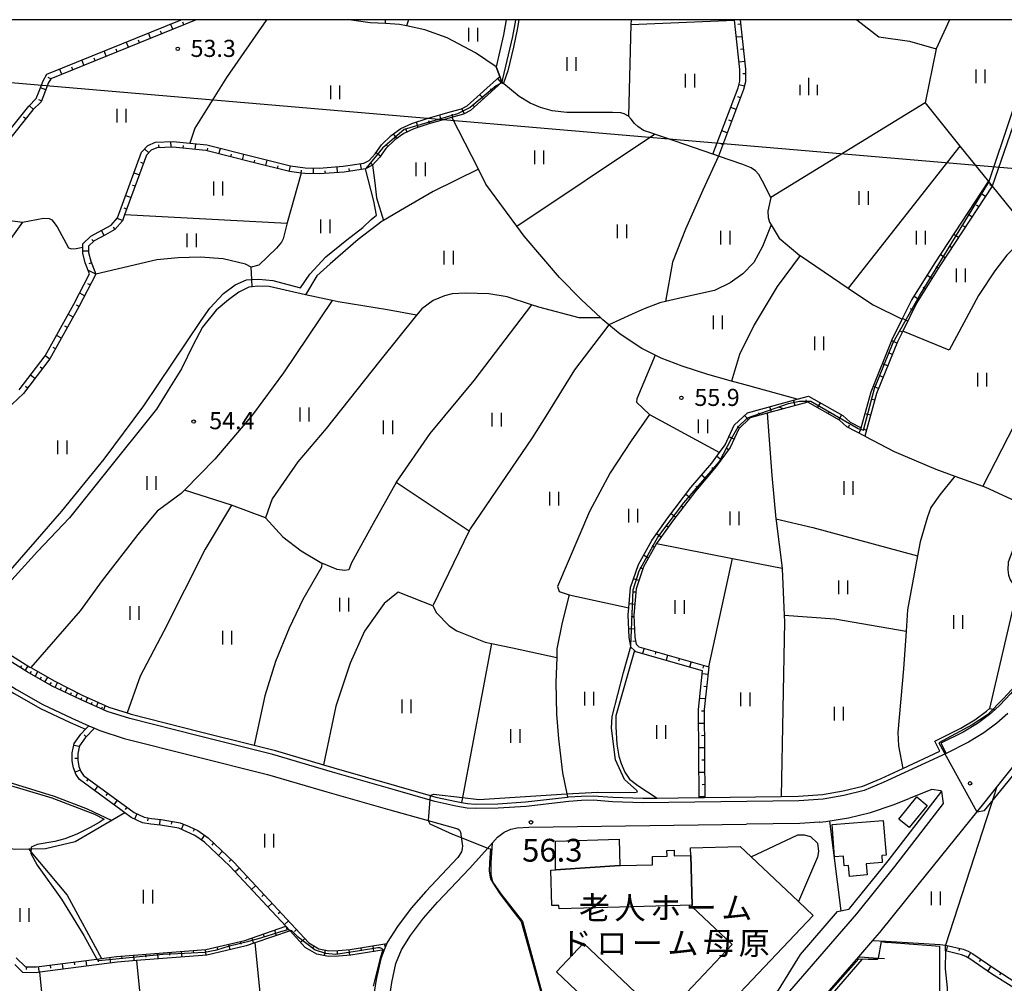
# Model space of a CAD drawing. Extents: x -12000 to -10000, y 87000 to 88500.
# Drawn here: x -11728 to -11512, y 88289 to 88500 of the extents above; entities that cross this region are included whole.
import ezdxf
from ezdxf.enums import TextEntityAlignment as Align

# ---------------------------------------------------------------- set-up
doc = ezdxf.new("R2010")
doc.units = 0
for name, color, linetype in [('2101000', 7, 'Continuous'), ('2101001', 7, 'Continuous'), ('2213000', 7, 'Continuous'), ('3001000', 4, 'Continuous'), ('3003000', 7, 'Continuous'), ('4265000', 1, 'Continuous'), ('5102000', 4, 'Continuous'), ('6101110', 6, 'Continuous'), ('6101121', 6, 'Continuous'), ('6101990', 6, 'Continuous'), ('6110000', 1, 'Continuous'), ('6140000', 3, 'Continuous'), ('6301000', 3, 'Continuous'), ('6302000', 3, 'Continuous'), ('6311000', 3, 'Continuous'), ('6334000', 2, 'Continuous'), ('7102000', 2, 'Continuous'), ('7102001', 8, 'Continuous'), ('7311000', 1, 'Continuous'), ('7312000', 4, 'Continuous'), ('8131000', 7, 'Continuous'), ('999', 7, 'Continuous')]:
    doc.layers.add(name, color=color, linetype=linetype)
doc.styles.add('Dm_Anotation', font='txt.shx', dxfattribs={"bigfont": 'PSCDM.shx'})
doc.styles.add('ＭＳ ゴシック', font='txt')

# ---------------------------------------------------------------- blocks, each defined once
blk = doc.blocks.new('631100')
at = {"layer": '6311000'}
for points in [[(-0.4, 0.6), (-0.4, -0.6)], [(0.4, 0.6), (0.4, -0.6)]]:
    blk.add_lwpolyline(points, dxfattribs=at)
blk = doc.blocks.new('633400')
at = {"layer": '6334000'}
for points in [[(-0.75, -0.75), (-0.75, 0.15)], [(0, -0.75), (0, 0.75)], [(0.75, -0.75), (0.75, 0.15)]]:
    blk.add_lwpolyline(points, dxfattribs=at)
blk = doc.blocks.new('731100')
at = {"layer": '7311000'}
blk.add_circle((0, 0), 0.15, dxfattribs=at)
blk = doc.blocks.new('731200')
at = {"layer": '7312000'}
blk.add_circle((0, 0), 0.15, dxfattribs=at)

msp = doc.modelspace()

# ---------------------------------------------------------------- linework, layer by layer
at = {"layer": '2101000', "flags": 128}
for points in [[(-11621.6, 88500), (-11622.19, 88496.7), (-11623.83, 88489.69)], [(-11619.57, 88500), (-11619.58, 88499.91), (-11620.23, 88496.3), (-11622.4, 88487.01), (-11622.58, 88486.26)], [(-11808.08, 88398.73), (-11794.15, 88394.45), (-11786.84, 88391.91), (-11779.1, 88389.05), (-11774.55, 88386.97), (-11773.57, 88386.52), (-11768.43, 88383.37), (-11763.91, 88380.06), (-11757.82, 88374.77), (-11746.09, 88365.02), (-11736.51, 88357.68), (-11729.06, 88353.01), (-11723.31, 88349.77), (-11716.92, 88346.71), (-11713.19, 88345.06)], [(-11488.71, 88382.37), (-11508.64, 88354.82), (-11510.93, 88352.06), (-11513.31, 88349.58), (-11514.32, 88348.67), (-11515.57, 88347.54), (-11518.19, 88345.56), (-11521.36, 88343.64), (-11526.21, 88341.23), (-11525.1, 88338.99)], [(-11525.1, 88338.99), (-11538.93, 88332.59), (-11543.08, 88330.87), (-11547.51, 88329.78), (-11552.07, 88329), (-11557.43, 88328.6), (-11591.66, 88328.15), (-11598.3, 88328.37), (-11602.54, 88328.71), (-11605.06, 88328.65), (-11607.87, 88328.46), (-11617.26, 88327.35), (-11623.4, 88326.96), (-11628.46, 88326.9), (-11630.2, 88327.01), (-11632.7, 88327.45), (-11637.3, 88328.43), (-11645.94, 88330.93), (-11659.75, 88334.87), (-11672.8, 88338.75), (-11689.23, 88342.84), (-11704.2, 88346.64), (-11709.19, 88348.22), (-11709.96, 88348.56), (-11715.04, 88350.8), (-11721.23, 88353.77), (-11726.76, 88356.88), (-11733.94, 88361.38)], [(-11713.19, 88345.06), (-11711.97, 88344.53)], [(-11711.97, 88344.53), (-11710.78, 88344), (-11705.43, 88342.31), (-11690.33, 88338.47), (-11673.99, 88334.41), (-11661.01, 88330.55), (-11647.18, 88326.6), (-11638.72, 88324.27), (-11632.26, 88322.49), (-11631.9, 88322.16), (-11631.68, 88321.72), (-11631.18, 88318.66), (-11631.26, 88318.24), (-11631.29, 88318.12), (-11631.44, 88317.42), (-11632.21, 88316.15), (-11639.27, 88308.71), (-11642.49, 88305.08), (-11645.48, 88301.05), (-11647.74, 88297.51), (-11647.83, 88297.26)], [(-11544.24, 88294.4), (-11541.16, 88297.96), (-11539.66, 88299.69), (-11531.2, 88310.17), (-11516.54, 88328.4), (-11514.02, 88331.53), (-11504.56, 88343.29)], [(-11526.09, 88330.7), (-11537.87, 88315.43), (-11546.27, 88305.03), (-11546.43, 88304.84)], [(-11526.09, 88330.7), (-11526.24, 88330.82), (-11528.19, 88331.1), (-11533.22, 88329.12)], [(-11552.79, 88323.93), (-11551.46, 88324.03), (-11546.49, 88324.88), (-11541.68, 88326.06), (-11536.68, 88327.75), (-11533.22, 88329.12)], [(-11653.26, 88230.63), (-11652.29, 88235.41), (-11651.36, 88241.04), (-11649.93, 88260.19), (-11649.73, 88262.11), (-11647.6, 88282.87), (-11646.74, 88288.74), (-11645.81, 88292.88), (-11644.6, 88295.91), (-11642.59, 88299.06), (-11639.77, 88302.88), (-11636.7, 88306.35), (-11629.67, 88313.74), (-11626.31, 88317.49), (-11623.52, 88320.6), (-11622.07, 88321.75), (-11620.63, 88322.36), (-11619.23, 88322.64), (-11616.68, 88322.83), (-11568.89, 88323.45)], [(-11552.79, 88323.93), (-11552.85, 88323.93), (-11557.21, 88323.6), (-11568.89, 88323.45)], [(-11576.38, 88269.25), (-11570.3, 88276.92), (-11566.62, 88281.56), (-11561.84, 88287.07), (-11557.04, 88294.9), (-11548.91, 88304.28), (-11546.43, 88304.84)], [(-11647.83, 88297.26), (-11648.37, 88295.91)], [(-11648.37, 88295.91), (-11649.16, 88293.91), (-11650.18, 88289.38), (-11651.08, 88283.31)], [(-11578.04, 88253.48), (-11566.91, 88267.52), (-11560.08, 88276.13), (-11544.27, 88294.37), (-11544.24, 88294.4)]]:
    msp.add_lwpolyline(points, dxfattribs=at)
at = {"layer": '2101001', "flags": 128}
msp.add_lwpolyline([(-11623.83, 88489.69), (-11623.04, 88487.53), (-11622.58, 88486.26)], dxfattribs=at)
at = {"layer": '2213000', "flags": 128}
for points in [[(-11511.56, 88347.79), (-11513.97, 88345.61), (-11516.79, 88343.49), (-11520.16, 88341.45), (-11525.1, 88338.99)], [(-11609.49, 88227.49), (-11608.5, 88227.29), (-11606.53, 88228), (-11565.08, 88280.28), (-11544.71, 88303.77), (-11536.3, 88314.19), (-11525.67, 88327.98), (-11526.01, 88330.64), (-11526.09, 88330.7)]]:
    msp.add_lwpolyline(points, dxfattribs=at)
at = {"layer": '3001000', "flags": 128}
for points in [[(-11533.16, 88322.73), (-11535.47, 88324.61), (-11531.54, 88329.45), (-11529.23, 88327.57), (-11533.16, 88322.73)], [(-11549.54, 88316.32), (-11550.09, 88323.37), (-11538.86, 88324.26), (-11538.27, 88316.68), (-11539.21, 88316.6), (-11539.08, 88315.06), (-11542.61, 88314.78), (-11542.42, 88312.33), (-11546.32, 88312.02), (-11546.51, 88314.4), (-11547.45, 88314.32), (-11547.62, 88316.48), (-11549.54, 88316.32)], [(-11580.8, 88305.72), (-11610.01, 88304.87), (-11610.04, 88305.64), (-11611.63, 88305.6), (-11611.86, 88313.39), (-11610.78, 88313.46), (-11596.67, 88314.38), (-11596.57, 88314.38), (-11589.49, 88314.59), (-11589.54, 88316.37), (-11586.32, 88316.47), (-11586.36, 88317.71), (-11584.78, 88317.76), (-11584.74, 88316.51), (-11581.11, 88316.62), (-11580.8, 88305.72)], [(-11585.04, 88270.97), (-11586.56, 88272.41), (-11588.22, 88270.66), (-11592.82, 88275.03), (-11591.99, 88275.91), (-11592.31, 88276.22), (-11587.59, 88281.19), (-11587.24, 88281.57), (-11586.96, 88281.3), (-11572.02, 88297.05), (-11580.78, 88305.36), (-11580.8, 88305.72), (-11581.11, 88316.62), (-11581.16, 88318.28), (-11570.26, 88318.6), (-11567.83, 88316.3), (-11557.5, 88306.5), (-11554.25, 88303.42), (-11585.04, 88270.97)], [(-11587.59, 88281.19), (-11592.31, 88276.22), (-11593.57, 88274.89), (-11610.61, 88291.06), (-11604.63, 88297.35), (-11587.59, 88281.19)]]:
    msp.add_lwpolyline(points, close=True, dxfattribs=at)
at = {"layer": '3003000', "flags": 128}
for points in [[(-11596.67, 88314.38), (-11610.78, 88313.46), (-11610.82, 88319.78), (-11596.83, 88320.19), (-11596.67, 88314.38)], [(-11557.5, 88306.5), (-11567.83, 88316.3), (-11557.63, 88321.17), (-11556.23, 88321.16), (-11554.87, 88320.75), (-11553.33, 88319.3), (-11553.06, 88317.5), (-11553.3, 88316.22), (-11557.5, 88306.5)]]:
    msp.add_lwpolyline(points, close=True, dxfattribs=at)
at = {"layer": '4265000', "flags": 128}
msp.add_lwpolyline([(-11856.8, 88500), (-11854.25, 88496.8), (-11431.31, 88460.63), (-11021.01, 88425.97), (-10730.65, 88400.14), (-10248.01, 88356.74), (-10220.7, 88352.14), (-10000, 88316.38)], dxfattribs=at)
at = {"layer": '5102000', "flags": 128}
for points in [[(-11529.65, 88481.73), (-11563.52, 88460.96), (-11565.39, 88464.58), (-11566.21, 88466.04), (-11566.9, 88466.81), (-11567.88, 88467.47), (-11569.67, 88468.19), (-11575.06, 88470.07), (-11576.24, 88470.48), (-11586.64, 88474.1), (-11589.06, 88474.87), (-11589.69, 88475.07), (-11591.46, 88475.72), (-11592.72, 88476.58), (-11593.49, 88477.19), (-11594.22, 88478.15), (-11594.78, 88478.85), (-11594.8, 88478.86), (-11595.72, 88479.34), (-11596.5, 88479.55), (-11598.32, 88479.61), (-11608.31, 88479.61), (-11611.51, 88480.01), (-11614.1, 88480.73), (-11616.36, 88481.7), (-11618.77, 88483.13), (-11622.58, 88486.26), (-11623.04, 88487.53), (-11623.83, 88489.69), (-11628.38, 88492.71), (-11634.57, 88496), (-11639.49, 88497.8), (-11643.5, 88498.65), (-11645.01, 88498.97), (-11648.1, 88499.13), (-11651.49, 88499.3), (-11656.06, 88500)], [(-11544.68, 88500), (-11539.88, 88496.27), (-11533.11, 88495.26), (-11527.26, 88493.58), (-11529.65, 88481.73), (-11522.05, 88472.27), (-11515.77, 88464.46), (-11514.95, 88463.44), (-11506.37, 88452.77), (-11493.07, 88436.22), (-11489.83, 88432.18), (-11488.77, 88431.32), (-11487.49, 88430.63), (-11479.02, 88428.21), (-11478.97, 88428.19), (-11467.86, 88424.17)], [(-11774.97, 88386.06), (-11774.04, 88385.64), (-11768.99, 88382.54), (-11764.54, 88379.27), (-11758.47, 88374.01), (-11746.71, 88364.24), (-11737.08, 88356.86), (-11729.57, 88352.15), (-11723.78, 88348.88), (-11717.34, 88345.8), (-11713.92, 88344.29)], [(-11709.6, 88349.49), (-11708.84, 88349.16), (-11704.79, 88347.88), (-11703.92, 88347.61), (-11688.98, 88343.81), (-11676.89, 88340.8), (-11672.54, 88339.72), (-11661.69, 88336.49), (-11659.47, 88335.83), (-11645.66, 88331.89), (-11638.27, 88329.75), (-11637.05, 88329.4), (-11632.51, 88328.43), (-11631.43, 88328.24), (-11630.08, 88328), (-11628.44, 88327.9), (-11623.44, 88327.96), (-11617.35, 88328.35), (-11608.17, 88329.43), (-11607.96, 88329.45), (-11605.11, 88329.65), (-11602.52, 88329.71), (-11598.25, 88329.37), (-11591.65, 88329.15), (-11588.46, 88329.19), (-11579.25, 88329.31), (-11578.08, 88329.33), (-11561.26, 88329.55), (-11557.48, 88329.6), (-11552.19, 88329.99), (-11547.71, 88330.76), (-11543.39, 88331.82), (-11539.33, 88333.5), (-11534.58, 88335.7), (-11526.45, 88339.47), (-11527.55, 88341.68), (-11521.85, 88344.52), (-11518.75, 88346.39), (-11516.2, 88348.31), (-11515.58, 88348.87), (-11514.32, 88348.67)], [(-11565.84, 88267.26), (-11559.31, 88275.49), (-11543.48, 88293.76)]]:
    msp.add_lwpolyline(points, dxfattribs=at)
at = {"layer": '6101110', "flags": 128}
for points in [[(-11689.64, 88500), (-11721.55, 88487.05), (-11722.12, 88486.09), (-11722.91, 88483.89), (-11723.7, 88481.99), (-11725.47, 88480.19), (-11742.56, 88458.83), (-11745.01, 88459.83), (-11750.18, 88463.03), (-11773.04, 88443.11), (-11774.1, 88441.48), (-11774.35, 88439.65), (-11774.04, 88438.15), (-11773.15, 88436.86), (-11753.28, 88422.12), (-11759.9, 88408.76), (-11760.46, 88407.63), (-11760.87, 88405.25), (-11763.04, 88386.55), (-11764.2, 88387.4)], [(-11570.27, 88500), (-11569.08, 88489.14), (-11569.12, 88486.35), (-11569.54, 88484.65), (-11575.06, 88470.06)], [(-11622.58, 88486.26), (-11629.47, 88480.06), (-11631.01, 88479.26), (-11633.62, 88478.57), (-11638.63, 88477.14), (-11641.89, 88476.07), (-11644.11, 88475.02), (-11646.05, 88473.65), (-11648.03, 88471.76), (-11649.4, 88469.76), (-11650.93, 88468.06), (-11652.51, 88467.31), (-11657.21, 88466.58), (-11662.65, 88466.16), (-11665.8, 88466.25), (-11666.59, 88466.35), (-11669.2, 88466.68), (-11677.13, 88468.67), (-11687.5, 88471.28), (-11694.75, 88472.05), (-11698.27, 88471.88), (-11699.51, 88471.36), (-11700.56, 88470.24), (-11705.36, 88457.19), (-11705.85, 88455.87), (-11707.49, 88453.97), (-11709.58, 88452.8), (-11712.02, 88451.48), (-11713.26, 88450.27), (-11713.28, 88448.9), (-11712.8, 88447.05), (-11711.68, 88444.15), (-11715.38, 88437.01), (-11721.74, 88425.57), (-11727.57, 88417.96), (-11732.52, 88413.27)], [(-11514.95, 88463.44), (-11526.46, 88445.97), (-11531.57, 88437.78), (-11534.59, 88431.69), (-11535.76, 88429.32), (-11540.33, 88417.97), (-11542.93, 88408.6), (-11546.86, 88410.67), (-11548.51, 88412.1), (-11555.44, 88416.08), (-11564.32, 88413.64), (-11568.06, 88412.61), (-11570.57, 88410.26), (-11572.48, 88406.11), (-11575.51, 88401.93), (-11580.11, 88396.57), (-11585.15, 88389.93), (-11588.61, 88385.04), (-11591.48, 88379.98), (-11593.09, 88375.12), (-11593.61, 88369.37), (-11593.37, 88364.54), (-11593.11, 88362.96), (-11592.54, 88362.42), (-11577.16, 88358), (-11578.16, 88348.61), (-11578, 88329.33)], [(-11709.96, 88348.56), (-11715.04, 88350.8), (-11721.23, 88353.77), (-11726.76, 88356.88), (-11733.94, 88361.38), (-11743.28, 88368.54), (-11754.91, 88378.2), (-11761.1, 88383.58), (-11765.92, 88387.11), (-11771.46, 88390.5), (-11777.39, 88393.21), (-11785.32, 88396.14), (-11792.74, 88398.73), (-11805.58, 88402.66)], [(-11711.97, 88344.53), (-11714, 88342.4), (-11715.25, 88340.68), (-11715.63, 88338.99), (-11715.61, 88337.55), (-11715.38, 88336.14), (-11714.96, 88335.03), (-11714.35, 88334.14), (-11703.26, 88326.05), (-11701.04, 88324.98), (-11699.45, 88324.71), (-11697.3, 88324.49), (-11693.13, 88323.79), (-11691.21, 88322.95), (-11689.29, 88322.09), (-11687.03, 88320.49), (-11681.36, 88315.16), (-11664.91, 88297.43), (-11662.72, 88296.14), (-11660.52, 88295.72), (-11658.5, 88295.76), (-11655.84, 88295.95), (-11647.83, 88297.26)], [(-11729.16, 88294.15), (-11727.14, 88292.19), (-11724.71, 88292.14), (-11711.48, 88293.89), (-11710.42, 88294.03), (-11707.15, 88294.46), (-11687.51, 88296), (-11679.01, 88297.96), (-11669.99, 88301.07), (-11669.06, 88300.07)], [(-11525.21, 88296.96), (-11521.31, 88296.03), (-11520.21, 88295.58), (-11519.21, 88295), (-11514.4, 88291.71), (-11509.6, 88288.61)]]:
    msp.add_lwpolyline(points, dxfattribs=at)
at = {"layer": '6101121', "flags": 128}
for points in [[(-11764.2, 88387.4), (-11762.11, 88405.43), (-11761.66, 88408.02), (-11754.86, 88421.74), (-11774.06, 88435.98), (-11774.26, 88436.27), (-11775.21, 88437.65), (-11775.61, 88439.6), (-11775.3, 88441.92), (-11774.71, 88442.83), (-11774, 88443.94), (-11752.04, 88463.07), (-11751.09, 88463.9), (-11750.31, 88464.58), (-11744.44, 88460.95), (-11742.95, 88460.34), (-11726.4, 88481.02), (-11724.76, 88482.69), (-11724.07, 88484.34), (-11723.26, 88486.62), (-11722.41, 88488.05), (-11692.97, 88500)], [(-11575.06, 88470.06), (-11576.24, 88470.48), (-11570.73, 88485.02), (-11570.37, 88486.51), (-11570.33, 88489.08), (-11571.52, 88499.88), (-11571.53, 88500)], [(-11728.5, 88418.8), (-11722.79, 88426.25), (-11716.48, 88437.6), (-11713.05, 88444.22), (-11713.99, 88446.67), (-11714.53, 88448.75), (-11714.51, 88450.06), (-11714.5, 88450.81), (-11712.76, 88452.49), (-11710.18, 88453.89), (-11708.29, 88454.95), (-11706.95, 88456.51), (-11701.64, 88470.91), (-11700.24, 88472.4), (-11698.55, 88473.12), (-11694.71, 88473.3), (-11691.05, 88472.91), (-11687.28, 88472.51), (-11676.82, 88469.89), (-11668.97, 88467.91), (-11665.71, 88467.5), (-11662.68, 88467.41), (-11657.36, 88467.83), (-11652.88, 88468.52), (-11651.69, 88469.08), (-11650.38, 88470.53), (-11648.98, 88472.57), (-11646.84, 88474.61), (-11644.75, 88476.11), (-11642.35, 88477.24), (-11638.99, 88478.33), (-11633.95, 88479.78), (-11631.46, 88480.43), (-11630.19, 88481.1), (-11623.04, 88487.53), (-11622.58, 88486.26)], [(-11578, 88329.33), (-11578.08, 88329.33), (-11579.25, 88329.31), (-11579.41, 88348.67), (-11578.51, 88357.09), (-11593.18, 88361.31), (-11593.5, 88361.61), (-11594.28, 88362.35), (-11594.3, 88362.47), (-11594.61, 88364.41), (-11594.86, 88369.4), (-11594.72, 88370.93), (-11594.32, 88375.38), (-11592.62, 88380.49), (-11589.67, 88385.71), (-11586.15, 88390.67), (-11581.08, 88397.35), (-11576.49, 88402.71), (-11574.79, 88405.05), (-11573.56, 88406.74), (-11571.6, 88411), (-11568.69, 88413.73), (-11557.78, 88416.73), (-11555.27, 88417.42), (-11547.78, 88413.12), (-11546.15, 88411.7), (-11543.72, 88410.42), (-11541.51, 88418.37), (-11536.91, 88429.83), (-11534.7, 88434.28), (-11532.67, 88438.39), (-11527.51, 88446.65), (-11515.77, 88464.46), (-11515.69, 88464.36), (-11514.95, 88463.44)], [(-11805.58, 88402.66), (-11805.3, 88403.63), (-11804.39, 88403.35), (-11792.43, 88399.68), (-11792.02, 88399.54), (-11784.98, 88397.08), (-11777, 88394.14), (-11773.28, 88392.43), (-11770.98, 88391.35), (-11765.33, 88388.23), (-11764.2, 88387.4), (-11763.04, 88386.55), (-11760.32, 88384.55), (-11754.1, 88379.16), (-11742.5, 88369.52), (-11741.06, 88368.41), (-11739.27, 88367.04), (-11733.23, 88362.41), (-11726.12, 88357.96), (-11725.93, 88357.85), (-11720.66, 88354.87), (-11714.66, 88351.8), (-11709.6, 88349.49), (-11709.96, 88348.56)], [(-11647.83, 88297.26), (-11648.37, 88295.91), (-11655.69, 88294.71), (-11658.45, 88294.51), (-11660.63, 88294.47), (-11663.17, 88294.95), (-11665.7, 88296.45), (-11669.06, 88300.07), (-11669.99, 88301.07), (-11682.25, 88314.28), (-11687.82, 88319.52), (-11689.91, 88321), (-11691.72, 88321.81), (-11693.49, 88322.58), (-11697.46, 88323.25), (-11699.62, 88323.47), (-11701.43, 88323.77), (-11703.91, 88324.97), (-11705.29, 88325.98), (-11706.17, 88326.62), (-11715.27, 88333.26), (-11716.07, 88334.45), (-11716.45, 88335.44), (-11716.59, 88335.81), (-11716.77, 88336.91), (-11716.86, 88337.44), (-11716.88, 88339.12), (-11716.41, 88341.21), (-11714.96, 88343.2), (-11713.92, 88344.29), (-11713.19, 88345.06), (-11711.97, 88344.53)], [(-11669.06, 88300.07), (-11676.76, 88297.42), (-11678.67, 88296.76), (-11687.32, 88294.77), (-11702.77, 88293.55), (-11707.02, 88293.21), (-11723.99, 88290.97), (-11724.64, 88290.88), (-11727.66, 88290.96), (-11729.46, 88292.7)], [(-11510.24, 88287.54), (-11515.09, 88290.67), (-11519.88, 88293.94), (-11520.77, 88294.45), (-11521.7, 88294.83), (-11525.23, 88295.69), (-11525.21, 88296.96)]]:
    msp.add_lwpolyline(points, dxfattribs=at)
at = {"layer": '6101990', "flags": 128}
for points in [[(-11694.79, 88497.91), (-11695.26, 88499.09)], [(-11692.35, 88498.9), (-11692.59, 88499.49)], [(-11689.92, 88499.89), (-11689.96, 88500)], [(-11699.66, 88495.93), (-11700.13, 88497.11)], [(-11697.22, 88496.92), (-11697.46, 88497.51)], [(-11570.16, 88498.99), (-11570.77, 88498.92)], [(-11704.53, 88493.96), (-11705, 88495.13)], [(-11702.09, 88494.95), (-11702.33, 88495.53)], [(-11569.86, 88496.27), (-11571.08, 88496.14)], [(-11709.4, 88491.98), (-11709.87, 88493.16)], [(-11706.96, 88492.97), (-11707.2, 88493.56)], [(-11569.56, 88493.56), (-11570.17, 88493.49)], [(-11714.27, 88490), (-11714.74, 88491.18)], [(-11711.83, 88490.99), (-11712.07, 88491.58)], [(-11569.26, 88490.84), (-11570.49, 88490.71)], [(-11719.14, 88488.03), (-11719.61, 88489.2)], [(-11716.7, 88489.01), (-11716.94, 88489.6)], [(-11721.56, 88487.03), (-11722.11, 88487.35)], [(-11622.67, 88486.18), (-11623.48, 88487.08)], [(-11569.09, 88488.12), (-11569.71, 88488.13)], [(-11722.64, 88484.64), (-11723.84, 88485.07)], [(-11624.64, 88484.41), (-11625.05, 88484.86)], [(-11569.35, 88485.42), (-11570.54, 88485.71)], [(-11723.61, 88482.2), (-11724.2, 88482.45)], [(-11626.62, 88482.63), (-11627.43, 88483.54)], [(-11570.22, 88482.84), (-11570.8, 88483.05)], [(-11725.38, 88480.28), (-11726.29, 88481.17)], [(-11630.77, 88479.38), (-11631.33, 88480.46)], [(-11628.59, 88480.86), (-11628.99, 88481.31)], [(-11571.19, 88480.28), (-11572.34, 88480.72)], [(-11727.03, 88478.23), (-11727.53, 88478.63)], [(-11640.94, 88476.38), (-11641.32, 88477.54)], [(-11638.41, 88477.2), (-11638.58, 88477.78)], [(-11635.86, 88477.93), (-11636.2, 88479.1)], [(-11633.31, 88478.65), (-11633.47, 88479.24)], [(-11572.16, 88477.73), (-11572.73, 88477.94)], [(-11643.38, 88475.37), (-11643.64, 88475.92)], [(-11573.12, 88475.17), (-11574.27, 88475.61)], [(-11695.13, 88472.03), (-11695.19, 88473.25)], [(-11645.62, 88473.95), (-11646.32, 88474.94)], [(-11700.07, 88470.76), (-11700.95, 88471.59)], [(-11697.78, 88471.91), (-11697.81, 88472.51)], [(-11692.49, 88471.81), (-11692.43, 88472.41)], [(-11689.85, 88471.53), (-11689.73, 88472.74)], [(-11687.22, 88471.21), (-11687.08, 88471.8)], [(-11684.65, 88470.56), (-11684.35, 88471.74)], [(-11647.59, 88472.18), (-11648, 88472.62)], [(-11574.09, 88472.62), (-11574.66, 88472.83)], [(-11682.08, 88469.92), (-11681.93, 88470.51)], [(-11679.5, 88469.27), (-11679.21, 88470.45)], [(-11676.93, 88468.62), (-11676.78, 88469.21)], [(-11674.36, 88467.98), (-11674.06, 88469.15)], [(-11649.18, 88470.07), (-11650.18, 88470.76)], [(-11575.06, 88470.06), (-11576.21, 88470.5)], [(-11701.23, 88468.42), (-11701.8, 88468.63)], [(-11671.79, 88467.33), (-11671.64, 88467.92)], [(-11669.21, 88466.68), (-11668.92, 88467.86)], [(-11666.58, 88466.35), (-11666.51, 88466.95)], [(-11663.94, 88466.2), (-11663.9, 88467.41)], [(-11661.29, 88466.27), (-11661.33, 88466.87)], [(-11658.64, 88466.47), (-11658.74, 88467.68)], [(-11656.01, 88466.77), (-11656.1, 88467.37)], [(-11653.39, 88467.18), (-11653.57, 88468.38)], [(-11650.92, 88468.07), (-11651.4, 88468.51)], [(-11702.14, 88465.93), (-11703.28, 88466.35)], [(-11703.06, 88463.44), (-11703.63, 88463.65)], [(-11514.95, 88463.44), (-11515.46, 88463.78)], [(-11703.98, 88460.95), (-11705.12, 88461.37)], [(-11516.43, 88461.19), (-11517.46, 88461.87)], [(-11704.9, 88458.46), (-11705.47, 88458.67)], [(-11517.91, 88458.95), (-11518.42, 88459.29)], [(-11705.81, 88455.97), (-11706.99, 88456.41)], [(-11519.39, 88456.7), (-11520.42, 88457.38)], [(-11709.83, 88452.66), (-11710.41, 88453.72)], [(-11707.52, 88453.95), (-11707.83, 88454.51)], [(-11520.86, 88454.46), (-11521.38, 88454.8)], [(-11712.14, 88451.36), (-11712.56, 88451.79)], [(-11522.34, 88452.21), (-11523.37, 88452.89)], [(-11523.82, 88449.97), (-11524.34, 88450.31)], [(-11713.28, 88449.18), (-11714.49, 88449.2)], [(-11525.3, 88447.73), (-11526.33, 88448.4)], [(-11712.63, 88446.62), (-11713.2, 88446.4)], [(-11526.77, 88445.47), (-11527.29, 88445.8)], [(-11711.69, 88444.14), (-11713.3, 88444.98)], [(-11528.19, 88443.19), (-11529.24, 88443.85)], [(-11712.91, 88441.79), (-11713.45, 88442.06)], [(-11529.62, 88440.91), (-11530.14, 88441.24)], [(-11714.13, 88439.43), (-11715.21, 88439.99)], [(-11531.04, 88438.63), (-11532.09, 88439.29)], [(-11715.35, 88437.07), (-11715.89, 88437.35)], [(-11532.32, 88436.27), (-11532.87, 88436.55)], [(-11716.63, 88434.75), (-11717.7, 88435.34)], [(-11533.51, 88433.86), (-11534.62, 88434.41)], [(-11717.92, 88432.44), (-11718.45, 88432.73)], [(-11719.21, 88430.12), (-11720.27, 88430.71)], [(-11534.71, 88431.45), (-11535.26, 88431.73)], [(-11720.5, 88427.8), (-11721.03, 88428.09)], [(-11535.88, 88429.04), (-11537.02, 88429.5)], [(-11721.8, 88425.49), (-11722.76, 88426.22)], [(-11536.88, 88426.54), (-11537.45, 88426.77)], [(-11723.41, 88423.38), (-11723.89, 88423.75)], [(-11537.88, 88424.05), (-11539.03, 88424.51)], [(-11725.03, 88421.27), (-11725.99, 88422.01)], [(-11538.89, 88421.55), (-11539.46, 88421.78)], [(-11726.64, 88419.17), (-11727.12, 88419.54)], [(-11539.89, 88419.06), (-11541.03, 88419.52)], [(-11563.42, 88413.88), (-11563.75, 88415.07)], [(-11560.83, 88414.59), (-11561.69, 88415)], [(-11558.24, 88415.31), (-11558.56, 88416.5)], [(-11555.64, 88416.02), (-11555.82, 88416.61)], [(-11553.29, 88414.84), (-11552.68, 88415.91)], [(-11540.73, 88416.51), (-11541.33, 88416.68)], [(-11568.47, 88412.22), (-11569.31, 88413.12)], [(-11566.01, 88413.17), (-11566.17, 88413.76)], [(-11550.96, 88413.5), (-11550.65, 88414.04)], [(-11548.63, 88412.17), (-11548.01, 88413.24)], [(-11541.65, 88413.22), (-11542.84, 88413.55)], [(-11570.43, 88410.38), (-11570.85, 88410.83)], [(-11546.54, 88410.49), (-11546.25, 88411.07)], [(-11571.62, 88407.98), (-11572.74, 88408.5)], [(-11544.16, 88409.24), (-11543.71, 88410.4)], [(-11542.58, 88409.85), (-11543.14, 88410.14)], [(-11574.42, 88403.43), (-11575.42, 88404.15)], [(-11572.85, 88405.6), (-11573.34, 88405.97)], [(-11577.8, 88399.25), (-11578.74, 88400.06)], [(-11576.05, 88401.29), (-11576.52, 88401.7)], [(-11579.55, 88397.21), (-11580.02, 88397.61)], [(-11581.22, 88395.1), (-11582.2, 88395.85)], [(-11582.84, 88392.96), (-11583.33, 88393.34)], [(-11584.47, 88390.82), (-11585.45, 88391.57)], [(-11586.05, 88388.65), (-11586.56, 88389.01)], [(-11587.61, 88386.46), (-11588.61, 88387.17)], [(-11590.4, 88381.87), (-11591.48, 88382.48)], [(-11589.08, 88384.21), (-11589.62, 88384.52)], [(-11591.64, 88379.49), (-11592.22, 88379.69)], [(-11592.48, 88376.94), (-11593.66, 88377.33)], [(-11593.16, 88374.36), (-11593.77, 88374.41)], [(-11593.4, 88371.68), (-11594.63, 88371.79)], [(-11593.59, 88369), (-11594.21, 88368.97)], [(-11593.46, 88366.32), (-11594.69, 88366.25)], [(-11593.22, 88363.64), (-11593.83, 88363.54)], [(-11591.37, 88362.09), (-11591.71, 88360.9)], [(-11588.79, 88361.35), (-11588.96, 88360.75)], [(-11586.21, 88360.6), (-11586.55, 88359.42)], [(-11583.62, 88359.86), (-11583.79, 88359.27)], [(-11581.04, 88359.12), (-11581.38, 88357.93)], [(-11728.23, 88357.8), (-11727.9, 88358.33)], [(-11727.17, 88357.14), (-11726.51, 88358.2)], [(-11726.1, 88356.51), (-11725.79, 88357.05)], [(-11725.01, 88355.89), (-11724.39, 88356.98)], [(-11578.3, 88358.33), (-11578.47, 88357.74)], [(-11723.92, 88355.28), (-11723.61, 88355.82)], [(-11722.83, 88354.67), (-11722.22, 88355.75)], [(-11721.74, 88354.06), (-11721.43, 88354.6)], [(-11720.63, 88353.48), (-11720.1, 88354.58)], [(-11577.34, 88356.3), (-11578.56, 88356.43)], [(-11719.5, 88352.94), (-11719.24, 88353.48)], [(-11718.37, 88352.4), (-11717.87, 88353.44)], [(-11717.25, 88351.86), (-11717, 88352.37)], [(-11716.12, 88351.32), (-11715.65, 88352.31)], [(-11577.62, 88353.62), (-11578.24, 88353.69)], [(-11714.99, 88350.78), (-11714.78, 88351.27)], [(-11713.85, 88350.28), (-11713.42, 88351.24)], [(-11712.7, 88349.77), (-11712.5, 88350.24)], [(-11711.56, 88349.27), (-11711.15, 88350.2)], [(-11577.91, 88350.95), (-11579.14, 88351.08)], [(-11710.42, 88348.76), (-11710.21, 88349.22)], [(-11578.16, 88348.28), (-11578.78, 88348.27)], [(-11578.14, 88345.59), (-11579.37, 88345.58)], [(-11713.79, 88342.62), (-11714.25, 88343.06)], [(-11578.11, 88342.9), (-11578.73, 88342.89)], [(-11715.29, 88340.49), (-11716.54, 88340.77)], [(-11578.09, 88340.21), (-11579.32, 88340.2)], [(-11715.61, 88337.89), (-11716.25, 88337.88)], [(-11578.07, 88337.52), (-11578.68, 88337.52)], [(-11715.07, 88335.33), (-11716.26, 88334.88)], [(-11713.35, 88333.41), (-11713.73, 88332.9)], [(-11578.04, 88334.84), (-11579.28, 88334.83)], [(-11711.23, 88331.86), (-11711.98, 88330.83)], [(-11578.02, 88332.15), (-11578.64, 88332.14)], [(-11709.1, 88330.31), (-11709.48, 88329.8)], [(-11706.97, 88328.76), (-11707.72, 88327.73)], [(-11578, 88329.46), (-11579.23, 88329.45)], [(-11704.85, 88327.2), (-11705.22, 88326.69)], [(-11702.66, 88325.76), (-11703.21, 88324.61)], [(-11700.22, 88324.84), (-11700.32, 88324.21)], [(-11697.6, 88324.52), (-11697.73, 88323.26)], [(-11695, 88324.1), (-11695.11, 88323.48)], [(-11692.46, 88323.49), (-11692.97, 88322.33)], [(-11690.05, 88322.43), (-11690.31, 88321.85)], [(-11687.82, 88321.05), (-11688.55, 88320.01)], [(-11685.82, 88319.35), (-11686.25, 88318.89)], [(-11683.9, 88317.55), (-11684.77, 88316.62)], [(-11681.98, 88315.74), (-11682.42, 88315.28)], [(-11680.15, 88313.85), (-11681.08, 88312.99)], [(-11678.36, 88311.92), (-11678.82, 88311.49)], [(-11676.57, 88309.99), (-11677.5, 88309.13)], [(-11674.78, 88308.06), (-11675.24, 88307.63)], [(-11672.99, 88306.13), (-11673.92, 88305.27)], [(-11671.19, 88304.2), (-11671.66, 88303.77)], [(-11669.4, 88302.27), (-11670.34, 88301.41)], [(-11669.99, 88301.07), (-11669.78, 88300.47)], [(-11667.61, 88300.34), (-11668.08, 88299.91)], [(-11677.45, 88298.5), (-11677.04, 88297.3)], [(-11674.97, 88299.36), (-11674.76, 88298.76)], [(-11672.48, 88300.21), (-11672.07, 88299.02)], [(-11665.82, 88298.41), (-11666.75, 88297.55)], [(-11687.66, 88295.99), (-11687.56, 88294.73)], [(-11685.1, 88296.56), (-11684.95, 88295.95)], [(-11682.53, 88297.15), (-11682.25, 88295.92)], [(-11679.97, 88297.74), (-11679.83, 88297.13)], [(-11663.8, 88296.77), (-11664.12, 88296.23)], [(-11653.52, 88296.33), (-11653.41, 88295.71)], [(-11650.92, 88296.76), (-11650.71, 88295.5)], [(-11648.32, 88297.18), (-11648.22, 88296.56)], [(-11524.77, 88296.86), (-11525.04, 88295.7)], [(-11522.18, 88296.23), (-11522.32, 88295.66)], [(-11711.25, 88293.92), (-11711.16, 88293.29)], [(-11708.64, 88294.26), (-11708.47, 88293.01)], [(-11706.02, 88294.55), (-11705.97, 88293.92)], [(-11703.4, 88294.75), (-11703.3, 88293.49)], [(-11700.78, 88294.96), (-11700.73, 88294.33)], [(-11698.15, 88295.17), (-11698.06, 88293.91)], [(-11695.53, 88295.37), (-11695.48, 88294.74)], [(-11692.91, 88295.58), (-11692.81, 88294.32)], [(-11690.29, 88295.79), (-11690.24, 88295.16)], [(-11661.36, 88295.88), (-11661.6, 88294.63)], [(-11658.74, 88295.75), (-11658.73, 88295.12)], [(-11656.12, 88295.93), (-11656.02, 88294.67)], [(-11519.71, 88295.28), (-11520.3, 88294.25)], [(-11517.48, 88293.82), (-11517.82, 88293.32)], [(-11726.91, 88292.19), (-11726.93, 88291.56)], [(-11724.29, 88292.19), (-11724.12, 88290.94)], [(-11721.68, 88292.54), (-11721.6, 88291.91)], [(-11719.07, 88292.88), (-11718.9, 88291.63)], [(-11716.46, 88293.23), (-11716.38, 88292.6)], [(-11713.85, 88293.57), (-11713.69, 88292.32)], [(-11515.28, 88292.31), (-11515.96, 88291.33)], [(-11513.06, 88290.85), (-11513.39, 88290.35)]]:
    msp.add_lwpolyline(points, dxfattribs=at)
at = {"layer": '6110000', "flags": 128}
for points in [[(-11488.71, 88382.37), (-11508.64, 88354.82), (-11510.93, 88352.06), (-11513.31, 88349.58), (-11514.32, 88348.67), (-11515.57, 88347.54), (-11518.19, 88345.56), (-11521.36, 88343.64), (-11526.21, 88341.23), (-11525.1, 88338.99)], [(-11624.7, 88319.28), (-11624.97, 88314.97), (-11625.01, 88312.4), (-11624.6, 88310.86), (-11622.78, 88308.2), (-11618.03, 88302.15), (-11609.17, 88269.63)], [(-11541.16, 88297.96), (-11538.33, 88297.78), (-11526.42, 88297.04), (-11525.21, 88296.96)], [(-11648.37, 88295.91), (-11649.16, 88293.91), (-11650.18, 88289.38), (-11651.08, 88283.31)], [(-11578.04, 88253.48), (-11566.91, 88267.52), (-11560.08, 88276.13), (-11544.27, 88294.37), (-11544.24, 88294.4)], [(-11544.27, 88294.37), (-11543.02, 88294.29), (-11540.04, 88294.11), (-11538.62, 88294.02)]]:
    msp.add_lwpolyline(points, dxfattribs=at)
at = {"layer": '6140000', "flags": 128}
for points in [[(-11526.09, 88330.7), (-11537.87, 88315.43), (-11546.27, 88305.03), (-11546.43, 88304.84)], [(-11552.79, 88323.93), (-11551.46, 88324.03), (-11546.49, 88324.88), (-11541.68, 88326.06), (-11536.68, 88327.75), (-11533.22, 88329.12)], [(-11548.14, 88304.46), (-11550.62, 88324.17)]]:
    msp.add_lwpolyline(points, dxfattribs=at)
at = {"layer": '6301000', "flags": 128}
for points in [[(-11648.1, 88499.13), (-11648.13, 88500)], [(-11643.07, 88500), (-11643.5, 88498.65)], [(-11524.36, 88500), (-11527.26, 88493.58)], [(-11742.56, 88458.83), (-11735.45, 88456.56), (-11727.8, 88455.56), (-11733.31, 88447.88), (-11740.43, 88438.62), (-11753.28, 88422.12)]]:
    msp.add_lwpolyline(points, dxfattribs=at)
at = {"layer": '6302000', "flags": 128}
for points in [[(-11674.25, 88500), (-11682.98, 88487.35), (-11689.97, 88476.17), (-11691.05, 88472.91)], [(-11594.21, 88500), (-11594.24, 88498.91), (-11594.8, 88478.86)], [(-11594.24, 88498.91), (-11571.52, 88499.88)], [(-11502.91, 88500), (-11504.55, 88494.5), (-11509.78, 88478.45), (-11514.95, 88463.44)], [(-11557.78, 88416.73), (-11569.17, 88419.87), (-11572.19, 88420.71), (-11577.37, 88422.15), (-11582.98, 88424), (-11587.64, 88425.75), (-11588.93, 88426.39), (-11591.85, 88427.83), (-11596.58, 88430.97), (-11599.08, 88433.04), (-11600.44, 88434.17), (-11600.85, 88434.55), (-11605.1, 88438.52), (-11609.91, 88443.41), (-11617.66, 88452.5), (-11619.27, 88454.69), (-11626.09, 88463.94), (-11627.73, 88467.17), (-11633.55, 88478.59)], [(-11619.27, 88454.69), (-11589.06, 88474.87)], [(-11522.05, 88472.27), (-11546.57, 88441.08)], [(-11575.06, 88470.06), (-11578.44, 88462.56), (-11582.26, 88454.02), (-11585.11, 88446.82), (-11586.63, 88438.17)], [(-11627.73, 88467.17), (-11637.68, 88462.28), (-11643.94, 88458.61), (-11648.55, 88455.94), (-11648.86, 88455.76), (-11654.07, 88451.77), (-11660.25, 88446.41), (-11663.15, 88443.8), (-11665.66, 88439.62)], [(-11650.93, 88468.06), (-11650.43, 88464.2), (-11650.08, 88460.9), (-11648.55, 88455.94)], [(-11666.58, 88466.35), (-11669.66, 88455.41), (-11670.58, 88451.9), (-11670.94, 88451.18), (-11672.05, 88449.87), (-11675.9, 88446.16), (-11677.61, 88445.71)], [(-11563.52, 88460.96), (-11564.22, 88457.96), (-11564.12, 88456.58), (-11563.87, 88455.6), (-11563.49, 88454.97), (-11561.71, 88452.03), (-11557.18, 88448.26), (-11557.13, 88448.23), (-11546.57, 88441.08), (-11546.03, 88440.72), (-11541.12, 88437.41), (-11534.7, 88434.28)], [(-11727.8, 88455.56), (-11723.16, 88456.43), (-11721.94, 88456.39), (-11721.35, 88456.05), (-11720.14, 88454.54), (-11717.7, 88449.94), (-11717.01, 88449.74), (-11715.97, 88449.81), (-11714.51, 88450.06)], [(-11669.69, 88455.29), (-11705.36, 88457.19)], [(-11563.49, 88454.97), (-11565.38, 88450.2), (-11567.25, 88446.74), (-11569.66, 88444.24), (-11572.47, 88442.23), (-11575.88, 88440.6), (-11582.83, 88439.07), (-11586.63, 88438.17), (-11587.94, 88437.86), (-11591.35, 88436.53), (-11594.01, 88435.39), (-11599.08, 88433.04)], [(-11506.37, 88452.77), (-11509.46, 88450.63), (-11511.76, 88448.34), (-11514.41, 88444.86), (-11517.99, 88439.48), (-11524.43, 88427.52), (-11534.59, 88431.69)], [(-11677.36, 88441.38), (-11677.45, 88442.97), (-11677.61, 88445.71), (-11678.85, 88446.36), (-11683.75, 88447.54), (-11688.81, 88447.92), (-11693.63, 88447.75), (-11698.31, 88447.32), (-11711.68, 88444.15)], [(-11557.13, 88448.23), (-11562.15, 88441.47), (-11567.19, 88433.01), (-11570.41, 88426.51), (-11572.19, 88420.71)], [(-11641.3, 88435.13), (-11647.7, 88436.37), (-11658.46, 88438.12), (-11659.79, 88438.4), (-11665.66, 88439.62), (-11673.66, 88441.45), (-11676.11, 88441.54), (-11677.36, 88441.38), (-11678.07, 88441.29), (-11680.29, 88440.22), (-11682.54, 88438.54), (-11685.27, 88436.28), (-11688.26, 88432.55), (-11690.31, 88428.66), (-11692.9, 88423.4), (-11695.4, 88419.31), (-11698.33, 88414.56), (-11709.83, 88400.18), (-11717.47, 88390.67), (-11724.5, 88383.31), (-11739.27, 88367.04)], [(-11600.85, 88434.55), (-11605.59, 88434.59), (-11614.47, 88436.9), (-11616.05, 88437.42), (-11621.39, 88439.17), (-11625.42, 88439.88), (-11630.53, 88440), (-11633.45, 88439.87), (-11635.16, 88439.41), (-11637.68, 88438.37), (-11640.15, 88436.55), (-11641.3, 88435.13), (-11649.38, 88425.16), (-11661.15, 88410.3), (-11667.34, 88403.02), (-11673, 88394.87), (-11674.43, 88390.73), (-11670.63, 88386.54), (-11666.61, 88383.47), (-11662.09, 88380.78), (-11662.18, 88379.84), (-11666.27, 88372.78), (-11669.21, 88366.49), (-11672.27, 88359.14), (-11674.55, 88351.63), (-11676.89, 88340.8)], [(-11659.79, 88438.4), (-11670.47, 88422.51), (-11677.29, 88413.3), (-11685.55, 88403.55), (-11692.22, 88396.76), (-11692.97, 88396), (-11698.19, 88392.15), (-11702.44, 88387.03), (-11710.28, 88376.92), (-11715.12, 88370.27), (-11725.93, 88357.85)], [(-11616.05, 88437.42), (-11628.74, 88420.84), (-11638.41, 88409.23), (-11645.77, 88398.49), (-11645.79, 88398.46), (-11650.83, 88389.45), (-11655.54, 88380.83), (-11656.17, 88379.31), (-11657.12, 88379.17), (-11658.71, 88379.39), (-11662.09, 88380.78)], [(-11493.07, 88436.22), (-11496.29, 88432.8), (-11500.14, 88427.75), (-11507.43, 88416.27), (-11517.05, 88397.61)], [(-11599.08, 88433.04), (-11606.6, 88423.19), (-11612.94, 88413.02), (-11615.91, 88408.25), (-11629.53, 88388.29), (-11629.73, 88387.88), (-11637.72, 88371.38), (-11636.88, 88369.82), (-11634.11, 88366.97), (-11632.44, 88365.9), (-11626.21, 88363.41), (-11624.84, 88363.12), (-11620.24, 88362.14), (-11610.54, 88360.08)], [(-11588.93, 88426.39), (-11592.98, 88416.83), (-11593.01, 88416.09), (-11590.2, 88413.34), (-11594.18, 88407.58), (-11598.78, 88400.57), (-11603.31, 88392.05), (-11610.35, 88375.66), (-11609.97, 88374.55), (-11607.78, 88373.79), (-11609.36, 88367.74), (-11610.48, 88361.93), (-11610.54, 88360.08), (-11610.72, 88354.58), (-11610.56, 88347.63), (-11610.16, 88342.2), (-11609.23, 88334.72), (-11608.3, 88330.1), (-11608.17, 88329.43)], [(-11590.2, 88413.34), (-11574.79, 88405.05)], [(-11564.32, 88413.64), (-11563.31, 88400), (-11562.42, 88390.51), (-11562.38, 88390.06), (-11561.05, 88379.62), (-11561.03, 88379.5), (-11560.61, 88369.37), (-11560.55, 88367.87), (-11561.26, 88329.55)], [(-11542.93, 88408.6), (-11536.47, 88405.28), (-11527.36, 88401.36), (-11523.14, 88399.83), (-11517.05, 88397.61), (-11516.46, 88397.4), (-11509.93, 88394.39), (-11504.93, 88392.06), (-11498.62, 88389.11), (-11490.35, 88385.25)], [(-11523.14, 88399.83), (-11526.47, 88395.72), (-11528.46, 88392.98), (-11529.2, 88390.93), (-11530.75, 88385.45), (-11531.33, 88382.35), (-11533.53, 88370.53), (-11533.85, 88365.84), (-11534.41, 88357.59), (-11535.7, 88343.6), (-11535.56, 88340.69), (-11534.58, 88335.7)], [(-11645.77, 88398.49), (-11629.73, 88387.88)], [(-11674.43, 88390.73), (-11681.89, 88393.49), (-11692.22, 88396.76)], [(-11681.89, 88393.49), (-11687.65, 88383.81), (-11696.72, 88365.85), (-11701.91, 88355.97), (-11704.79, 88347.88)], [(-11504.93, 88392.06), (-11510.47, 88383.67), (-11511.43, 88380.95), (-11511.51, 88379.25), (-11511.38, 88378.08), (-11511.05, 88377.09), (-11510.31, 88375.98), (-11509.9, 88375.15), (-11509.85, 88373.89), (-11510.2, 88371.73), (-11515.58, 88348.87)], [(-11562.42, 88390.51), (-11554.31, 88388.57), (-11531.33, 88382.35)], [(-11588.61, 88385.04), (-11571.95, 88381.76), (-11561.05, 88379.62)], [(-11577.16, 88358), (-11571.95, 88381.76)], [(-11777.98, 88379.61), (-11756.51, 88353.05), (-11755.78, 88352.15), (-11750.62, 88345.49), (-11747.14, 88340.84), (-11745.14, 88338.52), (-11741.94, 88336.14), (-11720.79, 88329.62)], [(-11637.72, 88371.38), (-11645.36, 88374.39), (-11648.39, 88371.92), (-11652.74, 88365.82), (-11655.83, 88358.79), (-11659, 88349.38), (-11661.69, 88336.49)], [(-11607.78, 88373.79), (-11594.72, 88370.93)], [(-11560.61, 88369.37), (-11549.48, 88368.5), (-11533.85, 88365.84)], [(-11624.84, 88363.12), (-11631.23, 88329.32), (-11631.43, 88328.24)], [(-11593.5, 88361.61), (-11597.58, 88347.22), (-11597.54, 88344.83), (-11597.35, 88341.02), (-11596.88, 88338.38), (-11596.39, 88336.81), (-11595.62, 88334.89), (-11594.57, 88333.37), (-11592.76, 88331.98), (-11588.46, 88329.19)], [(-11514.02, 88331.53), (-11514.49, 88330.09), (-11525.21, 88296.96)], [(-11720.79, 88329.62), (-11713.6, 88326.81), (-11708.13, 88324.31)], [(-11705.29, 88325.98), (-11716.18, 88319.57), (-11722.7, 88318.1), (-11725.86, 88318.03), (-11726.39, 88318.01), (-11729.47, 88317.94), (-11735.44, 88318.95), (-11749.05, 88321.99)], [(-11726.39, 88318.01), (-11725.9, 88317.42), (-11717.95, 88307.88), (-11710.42, 88294.03)], [(-11676.76, 88297.42), (-11673.43, 88263.9)], [(-11525.23, 88295.69), (-11525.31, 88291.75), (-11524.85, 88287.57), (-11524.8, 88281.95), (-11526.78, 88262.13), (-11524.96, 88261.6), (-11506.15, 88256.16), (-11497.85, 88255.99)], [(-11702.77, 88293.55), (-11698.88, 88254.36)], [(-11719.94, 88251), (-11723.99, 88290.97)]]:
    msp.add_lwpolyline(points, dxfattribs=at)
at = {"layer": '7102000', "flags": 128}
for points in [[(-11618.86, 88500), (-11619.19, 88497.84), (-11620, 88493.94), (-11621.26, 88488.8), (-11622.2, 88486.05), (-11622.27, 88485.98), (-11622.41, 88485.97), (-11622.79, 88486.07)], [(-11515.69, 88464.36), (-11506, 88493.37), (-11504.64, 88497.73), (-11504.04, 88500)], [(-11741.06, 88368.41), (-11738.53, 88370.47), (-11732.87, 88376.44), (-11719.14, 88392.15), (-11709.84, 88403.59), (-11701.13, 88415.28), (-11688.58, 88434.02), (-11686.64, 88436.68), (-11683.65, 88439.94), (-11681.12, 88441.85), (-11678.62, 88442.91), (-11677.45, 88442.97), (-11675.91, 88443.05), (-11672.86, 88442.78), (-11666.76, 88441.15), (-11664.73, 88444.13), (-11661.2, 88448), (-11656.59, 88451.66), (-11653.06, 88454.43), (-11651.23, 88456.13), (-11650.08, 88457.08), (-11650.66, 88460.19), (-11652.51, 88467.31)], [(-11787.02, 88390.53), (-11777.02, 88386.45), (-11775.79, 88385.53), (-11778.51, 88379.29), (-11778.39, 88378.74), (-11775.6, 88375.64), (-11770.47, 88369.23), (-11764.8, 88361.76), (-11757.78, 88352.9), (-11746.47, 88338.6), (-11744.5, 88336.9), (-11742.61, 88335.87), (-11739.28, 88334.52), (-11734.53, 88333.17), (-11728.45, 88331.35), (-11721.31, 88329.23)], [(-11638.27, 88329.75), (-11637.57, 88330.04), (-11631.23, 88329.32), (-11627.64, 88328.91), (-11608.3, 88330.1), (-11601.61, 88330.51), (-11593.45, 88330.43), (-11592.82, 88330.59), (-11592.92, 88330.88), (-11595.66, 88333.27), (-11597.67, 88337.63), (-11598.51, 88344.57), (-11598.35, 88347.11), (-11595.91, 88356.75), (-11594.3, 88362.47)], [(-11518.33, 88326.17), (-11516.66, 88326.48), (-11512.45, 88331.66), (-11504.26, 88341.73), (-11503.64, 88342.19), (-11499.57, 88342.6), (-11492.41, 88343.11), (-11485.02, 88343.53), (-11484.05, 88343.47), (-11483.32, 88343.28), (-11472.77, 88338.84), (-11472.53, 88338.76), (-11472.21, 88338.68), (-11471.93, 88338.69), (-11471.74, 88338.68)], [(-11721.31, 88329.23), (-11711.97, 88325.67), (-11709.83, 88324.58), (-11710.95, 88323.88)], [(-11638.72, 88324.27), (-11638.39, 88323.56), (-11633.42, 88321.31)], [(-11710.95, 88323.88), (-11712.95, 88322.74), (-11715.87, 88321.29), (-11718.44, 88320.28), (-11720.68, 88319.66), (-11724.58, 88319.04), (-11725.83, 88318.45), (-11725.86, 88318.03), (-11725.9, 88317.42), (-11725.92, 88317.05), (-11724.51, 88314.5), (-11719.18, 88307.02), (-11714.29, 88299.02), (-11711.48, 88293.89)], [(-11633.42, 88321.31), (-11631.49, 88320.56)], [(-11548.03, 88199.05), (-11548.48, 88201.96), (-11548.96, 88205.99), (-11550.34, 88219.61), (-11550.25, 88219.82), (-11540.76, 88219.61), (-11528.92, 88220.35), (-11528.68, 88220.59), (-11528.56, 88221.04), (-11528.83, 88223.23), (-11529.25, 88226.72), (-11529.19, 88232.06), (-11529.08, 88234.23), (-11529.05, 88235.62), (-11526.31, 88260.65), (-11526.73, 88261.13), (-11528.41, 88261.73), (-11529.01, 88262.09), (-11529.01, 88262.75), (-11528.77, 88263.17), (-11528.08, 88266.74), (-11527.24, 88272.96), (-11526.45, 88284.12), (-11526.45, 88296.64)], [(-11539.93, 88294.1), (-11539.24, 88297.7)]]:
    msp.add_lwpolyline(points, dxfattribs=at)
at = {"layer": '7102001', "flags": 128}
for points in [[(-11622.79, 88486.07), (-11623.82, 88485.51), (-11629.51, 88480.74), (-11632.34, 88479.32), (-11644.04, 88475.91), (-11648.76, 88471.78), (-11652.42, 88467.37), (-11652.51, 88467.31)], [(-11594.3, 88362.47), (-11594.27, 88362.52), (-11593.79, 88374.9), (-11592.42, 88379.1), (-11588.35, 88386.43), (-11582.66, 88393.98), (-11574.82, 88403.05), (-11572.17, 88408.09), (-11570.69, 88410.67), (-11568.68, 88412.64), (-11559.68, 88415.76), (-11557.28, 88416.32), (-11555.59, 88416.32), (-11554.74, 88416.27), (-11544.36, 88410.29), (-11543.21, 88409.95), (-11540.78, 88419.11), (-11536.71, 88429.2), (-11530.91, 88439.43), (-11515.69, 88464.36)], [(-11489.25, 88382.53), (-11488.96, 88382.32), (-11494.99, 88374.13), (-11505.97, 88358.91), (-11508.89, 88354.93), (-11512.46, 88351.03), (-11515.98, 88347.47), (-11519.39, 88345.24), (-11526.68, 88341.32), (-11518.33, 88326.17)], [(-11638.27, 88329.75), (-11638.72, 88324.27)], [(-11631.49, 88320.56), (-11625.49, 88318.16), (-11625.03, 88318.07), (-11625.3, 88315.1), (-11625.34, 88313.2), (-11625.09, 88311.46), (-11624.2, 88309.99), (-11622.95, 88308.1), (-11619.92, 88304.19), (-11618.3, 88302.11), (-11609.19, 88269.41)], [(-11711.48, 88293.89), (-11711.01, 88293.59), (-11696.87, 88294.99), (-11693.68, 88295.11), (-11687.83, 88295.37), (-11685.15, 88295.88), (-11682.35, 88296.81), (-11678.07, 88297.78), (-11675.45, 88298.56), (-11671.32, 88299.87), (-11669.57, 88300.38), (-11668.7, 88300.14), (-11667.47, 88298.94), (-11663.55, 88295.87), (-11661.26, 88295.17), (-11659.04, 88294.99), (-11653.84, 88295.75), (-11649.8, 88296.39), (-11649.37, 88296.39), (-11648.88, 88296.22), (-11648.67, 88295.98), (-11649.32, 88293.75), (-11650.78, 88287.95)], [(-11539.24, 88297.7), (-11538.03, 88297.55)], [(-11526.45, 88296.64), (-11538.03, 88297.55)], [(-11599.55, 88224.33), (-11598.86, 88226.1), (-11584.05, 88244.88), (-11575.15, 88256.7), (-11566.73, 88267.28), (-11560, 88276.03), (-11550.62, 88286.79), (-11544.24, 88293.93), (-11542.17, 88293.89), (-11540.15, 88293.86), (-11539.93, 88294.1)]]:
    msp.add_lwpolyline(points, dxfattribs=at)
at = {"layer": '999', "flags": 128}
msp.add_lwpolyline([(-12000, 87000), (-10000, 87000), (-10000, 88500), (-12000, 88500)], close=True, dxfattribs=at)

# ---------------------------------------------------------------- block references
at = {"layer": '6311000', "xscale": 2.5, "yscale": 2.5, "zscale": 2.5}
for p in [(-11628.91, 88496.7), (-11607.35, 88490.25), (-11517.57, 88487.58), (-11581.32, 88486.62), (-11659.21, 88484.08), (-11706.08, 88478.95), (-11614.44, 88469.78), (-11640.43, 88467.18), (-11684.88, 88462.96), (-11543.2, 88460.87), (-11661.35, 88454.69), (-11596.25, 88453.53), (-11690.67, 88451.56), (-11573.58, 88452.19), (-11530.66, 88452.19), (-11634.29, 88447.78), (-11521.88, 88443.92), (-11575.2, 88433.57), (-11552.99, 88428.96), (-11517.23, 88420.99), (-11665.91, 88413.37), (-11623.76, 88412.23), (-11647.6, 88410.52), (-11578.48, 88410.74), (-11719.05, 88406.15), (-11699.49, 88398.36), (-11546.54, 88397.26), (-11611.12, 88394.91), (-11593.78, 88391.18), (-11571.54, 88390.57), (-11547.69, 88375.48), (-11657.19, 88371.61), (-11583.6, 88371.1), (-11703.23, 88369.84), (-11522.48, 88367.85), (-11682.88, 88364.39), (-11603.45, 88351.01), (-11569.18, 88350.84), (-11643.52, 88349.32), (-11548.68, 88347.7), (-11619.64, 88342.79), (-11587.64, 88343.67), (-11673.67, 88319.88), (-11700.26, 88307.57), (-11527.37, 88307.21), (-11727.37, 88303.53)]:
    msp.add_blockref('631100', p, dxfattribs=at)
at = {"layer": '6334000', "xscale": 2.5, "yscale": 2.5, "zscale": 2.5}
msp.add_blockref('633400', (-11555.21, 88485.35), dxfattribs=at)
at = {"layer": '7311000', "xscale": 2.5, "yscale": 2.5, "zscale": 2.5}
msp.add_blockref('731100', (-11616.17, 88323.89, 56.3), dxfattribs=at)
at = {"layer": '7312000', "xscale": 2.5, "yscale": 2.5, "zscale": 2.5}
for p in [(-11693.7, 88493.6, 53.3), (-11583.17, 88417.02, 55.9), (-11690.2, 88411.82, 54.4), (-11519.82, 88332.43, 58.1)]:
    msp.add_blockref('731200', p, dxfattribs=at)

# ---------------------------------------------------------------- texts
at = {"layer": '7311000', "style": 'Dm_Anotation'}
msp.add_text('56.3', height=5, dxfattribs=at).set_placement((-11618.13, 88315.26))
at = {"layer": '7312000', "style": 'Dm_Anotation'}
for s, p in [('53.3', (-11690.89, 88491.83)), ('55.9', (-11580.32, 88415.25)), ('54.4', (-11686.79, 88410.14))]:
    msp.add_text(s, height=3.75, dxfattribs=at).set_placement(p)
at = {"layer": '8131000', "style": 'ＭＳ ゴシック'}
for s, p in [('老', (-11602.26, 88305.12)), ('人', (-11594.45, 88305.12)), ('ホ', (-11586.64, 88305.12)), ('ム', (-11571.01, 88305.12)), ('ー', (-11578.83, 88305.12)), ('ド', (-11606.26, 88297.37)), ('ロ', (-11598.45, 88297.37)), ('ム', (-11582.83, 88297.37)), ('母', (-11575.01, 88297.37)), ('原', (-11567.2, 88297.37)), ('ー', (-11590.64, 88297.37))]:
    msp.add_text(s, height=5, dxfattribs=at).set_placement(p, align=Align.MIDDLE_CENTER)

doc.saveas('drawing.dxf')
